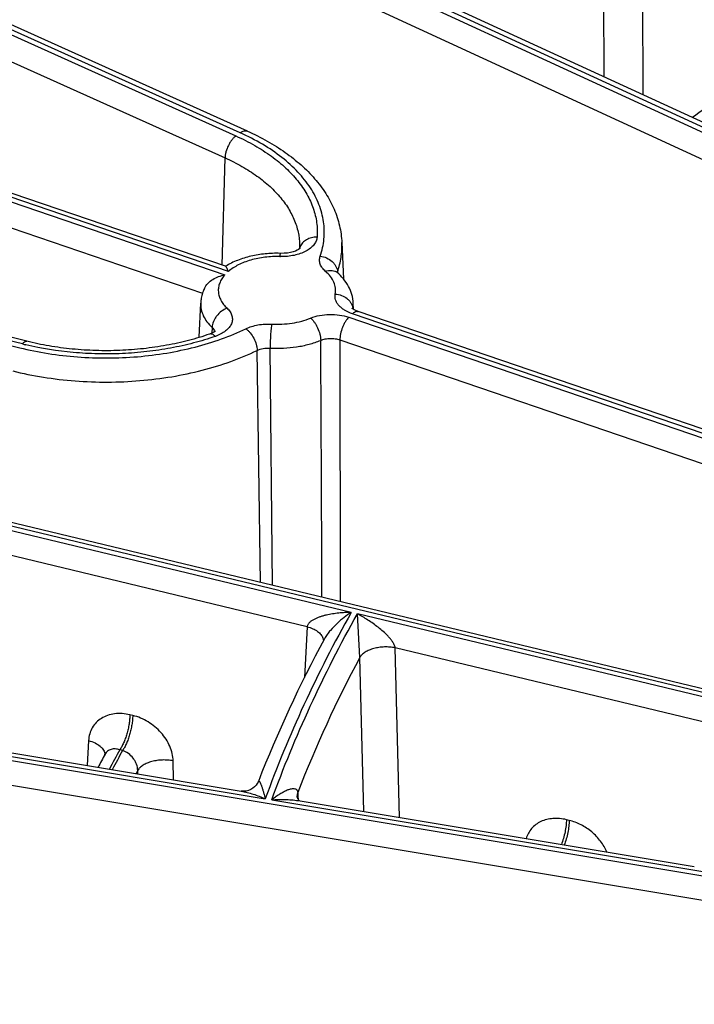
# Model space of a CAD drawing. Units: inches. Extents: x 0 to 17, y 0 to 11.
# Drawn here: x 11.9 to 12.2, y 6.3 to 6.7 of the extents above; entities that cross this region are included whole.
import ezdxf

# ---------------------------------------------------------------- set-up
doc = ezdxf.new("R2010")
doc.units = ezdxf.units.IN
doc.header["$LTSCALE"] = 0.935
doc.header["$MEASUREMENT"] = 0
doc.layers.get('0').update_dxf_attribs({"linetype": 'CONTINUOUS'})

msp = doc.modelspace()

# ---------------------------------------------------------------- linework, layer by layer
at = {"color": 9, "linetype": 'CONTINUOUS'}
for p, q in [((11.6071022741, 6.945021715), (12.4332496508, 6.5642780185)), ((11.6027378902, 6.9363491065), (12.4536850572, 6.544176016)), ((11.5860223823, 6.8631115779), (12.0339803431, 6.6615373616)), ((12.0356881369, 6.6628024009), (11.5877301766, 6.8643766168)), ((11.5817218154, 6.8544099071), (12.0296797762, 6.6528356908)), ((11.4539600177, 6.8029210545), (12.0295725502, 6.606383034)), ((12.03098671, 6.6077635724), (11.4552602776, 6.804340483)), ((11.4503988798, 6.7939285339), (12.0207590501, 6.599183888)), ((12.1800221061, 6.6850264999), (12.1798129941, 6.7767304414)), ((12.195498259, 6.6778940464), (12.1952502617, 6.7770888747)), ((12.0924724847, 6.7233830604), (12.2366642844, 6.6569298822)), ((11.949321569, 6.5789808864), (11.4695853373, 6.6983881061)), ((11.4684855181, 6.6969152539), (11.9482217505, 6.5775080338)), ((12.5294144137, 6.3661212288), (11.3386637844, 6.6523091649)), ((12.0285819263, 6.6102659406), (12.0296797762, 6.6528356908)), ((12.0514755602, 6.6136615797), (12.0516854855, 6.6149428161)), ((12.0743010609, 6.6073659475), (12.074293653, 6.607529313)), ((12.0743101595, 6.607165295), (12.0743010609, 6.6073659475)), ((12.0787681752, 6.589585605), (12.4533544896, 6.4616862826)), ((12.4547686475, 6.4630668213), (12.0801823348, 6.5909661431)), ((12.0245436868, 6.585532765), (12.0244185476, 6.5832602133)), ((12.0752070372, 6.5805930841), (12.4497933517, 6.452693762)), ((12.0752070372, 6.5805930841), (12.0753140202, 6.4767443611)), ((12.0437565635, 6.4843290453), (12.042418974, 6.5764121572)), ((12.0485400039, 6.4831795243), (12.0475335226, 6.577333579)), ((11.2730341487, 6.525608055), (12.4772093649, 6.3249583923)), ((11.2710942674, 6.5162114618), (12.4670327248, 6.3169342761)), ((12.079723863, 6.4724636393), (11.9093118279, 6.5134208872)), ((12.0622434935, 6.4667739391), (11.9240678346, 6.4999834169)), ((12.2526525607, 6.4309015306), (12.0822021132, 6.4718680106)), ((12.0830994459, 6.4545650442), (12.0822021132, 6.4718680106)), ((12.0622434935, 6.4667739391), (12.0612053018, 6.4466681962)), ((12.0685076163, 6.4622411163), (12.0687010033, 6.4611215019)), ((12.2353980169, 6.4251575549), (12.0971643175, 6.4583809823)), ((12.0989317582, 6.3910405154), (12.0971643175, 6.4583809823)), ((12.0846968707, 6.3934124468), (12.0830994659, 6.4545650819)), ((11.9930596214, 6.4315413756), (11.9919397652, 6.4318105246)), ((11.8683679694, 6.4280779562), (12.0456314223, 6.3985408493)), ((11.9755506192, 6.4215905769), (11.9750374908, 6.4116848025)), ((11.9890267188, 6.4176741904), (11.9879068623, 6.4179433395)), ((12.0092923931, 6.4059769636), (12.0090960843, 6.4135281773)), ((11.9950461848, 6.4097401697), (11.9943592043, 6.4084655718)), ((11.995082298, 6.4083447612), (11.9950461848, 6.4097401697)), ((12.0582791108, 6.3994395862), (12.0585249247, 6.4010025213)), ((12.0585249247, 6.4010025213), (12.0586045842, 6.3994557586)), ((12.0482091211, 6.3981113318), (12.2254818891, 6.3685726728)), ((12.0586045842, 6.3994557586), (12.0586627885, 6.3983256346)), ((12.1662011441, 6.389928116), (12.1651024812, 6.3901921713))]:
    msp.add_line(p, q, dxfattribs=at)
at = {"color": 7, "linetype": 'CONTINUOUS'}
for p, q in [((12.0385606083, 6.6634703712), (11.5906026481, 6.8650445872)), ((12.0299226266, 6.6098081699), (11.4575221547, 6.8052494595)), ((12.1040393535, 6.7200443867), (12.2297643703, 6.6621019312)), ((11.9510122966, 6.5800581185), (11.471276065, 6.6994653384)), ((12.5308566596, 6.3672584164), (11.3402995989, 6.6533998298)), ((12.0759979746, 6.6192097185), (12.0766157386, 6.604769831)), ((12.0194383767, 6.5816233616), (12.0200176566, 6.5951637051)), ((12.0806224117, 6.5927405665), (12.0805187455, 6.5951637051)), ((12.4570305249, 6.4639757981), (12.0824442121, 6.5918751197)), ((11.8788950015, 6.42770485), (12.036098718, 6.4015102628)), ((12.0586501061, 6.3977525635), (12.2158178918, 6.3715639634))]:
    msp.add_line(p, q, dxfattribs=at)
for points in [[(12.0588485938, 6.6165171397), (12.0583034264, 6.6162033919), (12.0575773884, 6.6158743544), (12.0566759397, 6.6155594745), (12.0556153923, 6.6152866109), (12.0544285083, 6.6150811214), (12.0531604449, 6.6149618156), (12.0518610673, 6.6149385425), (12.0516854884, 6.6149429146)], [(12.059431316, 6.6169877361), (12.0594381486, 6.6169979491), (12.0594000051, 6.6169547361), (12.0592114073, 6.6167807832), (12.0588485938, 6.6165171397)], [(12.0741118348, 6.6073572032), (12.0739676219, 6.6074923967), (12.0739237614, 6.6075417973)], [(12.0808959258, 6.5925625317), (12.0804399031, 6.5928593643), (12.0801662668, 6.593085875), (12.0801005933, 6.5931522178)], [(12.0824442507, 6.5918751058), (12.0815368011, 6.5922335054), (12.0808959258, 6.5925625317)], [(12.0258358149, 6.5841944018), (12.0258353345, 6.5841939995), (12.0257331544, 6.584086345), (12.0254665399, 6.5838657543), (12.0250282221, 6.5835786822), (12.0244183058, 6.5832611991), (12.0236310152, 6.5829390946), (12.0235297519, 6.582903176)], [(12.042882042, 6.4053803988), (12.0427547653, 6.4050863409), (12.0424403471, 6.4045190662), (12.0419900132, 6.4039007334), (12.0414033705, 6.4032797652), (12.0406890682, 6.4026997973), (12.0398623189, 6.4021976518), (12.0389539875, 6.4018079174), (12.038016376, 6.4015571119), (12.0371302051, 6.4014534365), (12.0363885039, 6.4014722004), (12.0360992261, 6.4015101786)], [(12.0586729753, 6.3983081088), (12.0585770546, 6.3984743223), (12.0584926657, 6.3986455945), (12.058421722, 6.3988170787), (12.0583658182, 6.3989820126), (12.0583257288, 6.39913173), (12.0582986614, 6.3992675933), (12.058283783, 6.3993789133), (12.058279142, 6.3994389801)], [(12.0592453808, 6.3976533739), (12.0592196175, 6.3976729756), (12.05911777, 6.3977616717), (12.0590065851, 6.3978722965), (12.0588914957, 6.3980031326), (12.0587786741, 6.3981499533), (12.0586729753, 6.3983081088)]]:
    msp.add_lwpolyline(points, dxfattribs=at)
for centre, radius, start, end in [((12.8501392475, 5.7904178914), 1.0839142014, 124.5476060468, 125.8628181081), ((12.050272188, 6.5678373983), 0.0471267126, 88.2814768269, 88.5476685401), ((12.035943208, 6.5942220997), 0.015983592, 154.8757431554, 161.3968065742), ((12.0355352559, 6.5943681888), 0.0155503532, 161.4274412104, 162.0119803372), ((12.5169278507, 6.220066258), 0.5089800988, 151.6212677581, 158.6484529697), ((12.4880829678, 6.140170184), 0.5763781715, 151.3896546683, 151.9757576988)]:
    msp.add_arc(centre, radius, start, end, dxfattribs=at)
at = {"color": 9, "linetype": 'CONTINUOUS'}
for centre, radius, start, end in [((12.0336534294, 6.617874566), 0.0256034241, 357.5537363986, 357.9862089353), ((12.0639694405, 6.6158203573), 0.0047849309, 159.7237249829, 166.6495575564), ((12.0521981422, 6.6377637077), 0.024112957, 268.2827862656, 268.8618046661), ((12.0720013256, 6.604890929), 0.0032459355, 49.4491655259, 60.6903640229), ((12.0765647722, 6.6067411702), 0.0024039577, 162.6454449887, 165.9006168159), ((12.0766117724, 6.6067266699), 0.0024531436, 160.9017324663, 162.649629384), ((12.0695006321, 6.6073290015), 0.0047972048, 2.3931316047, 3.3511426747), ((12.076521202, 6.6067523289), 0.0023589818, 165.905682607, 167.8761856173), ((12.0755719441, 6.5926356338), 0.0047824863, 3.7898010031, 6.6395638975), ((12.0701883935, 6.5947581501), 0.0103409951, 349.8055044279, 350.9469407976), ((12.070353281, 6.5947343836), 0.0101744223, 350.9330062794, 2.4183714057), ((12.0232767208, 6.5834653438), 0.002321765, 11.2980052214, 16.031218768), ((-33.5446618336, 6.3061643639), 45.6131180229, 0.2164402166, 0.3445070269), ((11.9791708082, 6.698912591), 0.1235904157, 256.023882557, 256.6818512114), ((12.5212293032, 6.2211321092), 0.496436005, 151.9515742678, 158.757043465), ((11.9786807374, 6.415923517), 0.0033273617, 0.6236842586, 3.901501513), ((12.4872926978, 6.1463135223), 0.568479525, 151.4570033775, 152.3385782126), ((12.4867368837, 6.1470211539), 0.5665407967, 151.4628079663, 152.3386935801)]:
    msp.add_arc(centre, radius, start, end, dxfattribs=at)
for points, knots in [([(12.0356881369, 6.6628024009), (12.035934353, 6.6629847842), (12.0364226718, 6.6632945342), (12.0371854471, 6.6635886691), (12.0379123521, 6.6636664188), (12.0383632959, 6.6635590638), (12.0385605989, 6.6634703504)], [0, 0, 0, 0, 0.2983337645, 0.5598347328, 0.789371009, 1, 1, 1, 1]), ([(12.0674275117, 6.6138191772), (12.0678036329, 6.6149315984), (12.0684287867, 6.617182421), (12.0689669979, 6.620625418), (12.0690912736, 6.6240833684), (12.0688015719, 6.6275372899), (12.0680989523, 6.6309700929), (12.0665989393, 6.6355577946), (12.0636485657, 6.6411928796), (12.0586291195, 6.6474730307), (12.0521905058, 6.653272799), (12.0444590913, 6.6584943515), (12.038722706, 6.6614368913), (12.0356881369, 6.6628024009)], [0, 0, 0, 0, 0.0548632442, 0.1088647042, 0.1624526124, 0.2161348469, 0.270420969, 0.3257820786, 0.4412179099, 0.5652768435, 0.6995284342, 0.84453071, 1, 1, 1, 1]), ([(12.0339803431, 6.6615373616), (12.033689105, 6.6613216285), (12.0331159565, 6.6608156658), (12.0323334091, 6.6599196562), (12.031609266, 6.6588764315), (12.0307575456, 6.6573408688), (12.0301273284, 6.6556953186), (12.0297690972, 6.6540350945), (12.0296898362, 6.6532257737), (12.0296797762, 6.6528356908)], [0, 0, 0, 0, 0.1089753493, 0.2288822819, 0.3569528278, 0.4900290314, 0.7563040369, 0.8826731512, 1, 1, 1, 1]), ([(12.0339803431, 6.6615373616), (12.0365253052, 6.6603921676), (12.0413746907, 6.657945738), (12.0480313007, 6.653688517), (12.053778495, 6.6489996152), (12.0585347735, 6.6439395172), (12.0622290935, 6.6385711379), (12.0647998528, 6.6329628653), (12.066194568, 6.6271971204), (12.0663178963, 6.6233039595), (12.066181226, 6.6213949585)], [0, 0, 0, 0, 0.1530205244, 0.2972822918, 0.4324398534, 0.5586890673, 0.6767973704, 0.7882091732, 0.8950591422, 1, 1, 1, 1]), ([(12.0296797762, 6.6528356908), (12.0319621215, 6.6518086703), (12.0363159048, 6.6496173926), (12.0423068318, 6.6458147882), (12.0475034578, 6.6416318103), (12.0518354414, 6.6371204969), (12.0552414774, 6.6323347044), (12.0576682228, 6.6273327172), (12.0590704366, 6.6221836481), (12.0593013927, 6.6186912747), (12.0592410407, 6.6169748605)], [0, 0, 0, 0, 0.1525547926, 0.2965890934, 0.431753286, 0.5582095005, 0.6766398255, 0.7883564902, 0.8953124916, 1, 1, 1, 1]), ([(12.066181226, 6.6213949585), (12.0661429407, 6.6208607639), (12.0658656516, 6.6197562489), (12.0649237019, 6.6182426706), (12.0635088684, 6.616883026), (12.0616798049, 6.6157163485), (12.0595029527, 6.6147773765), (12.0570567818, 6.6140980375), (12.0544311561, 6.6137022634), (12.0526282647, 6.6136374432), (12.0517191637, 6.6136555083)], [0, 0, 0, 0, 0.0904235439, 0.188253169, 0.2973297291, 0.4190163243, 0.5526575593, 0.6961650552, 0.8464791229, 1, 1, 1, 1]), ([(12.066181226, 6.6213949585), (12.0654437993, 6.6214125561), (12.0639842633, 6.6212596191), (12.0619903104, 6.6204766556), (12.0606387979, 6.6193945929), (12.0598658539, 6.6183426768), (12.0595889107, 6.6177706831), (12.0594810198, 6.617478562)], [0, 0, 0, 0, 0.2685191496, 0.5269476355, 0.7702943383, 0.8866391646, 1, 1, 1, 1]), ([(12.074293653, 6.607529313), (12.0749321202, 6.6094176524), (12.0758754822, 6.6132801858), (12.076081672, 6.6172532045), (12.0759979791, 6.6192097185)], [0, 0, 0, 0, 0.5044351352, 1, 1, 1, 1]), ([(12.0514755602, 6.6136615797), (12.0494910059, 6.6137211231), (12.0455764697, 6.6135513232), (12.0408341306, 6.6126239727), (12.0373286154, 6.611454633), (12.0342658181, 6.6101049055), (12.0321815986, 6.6087854385), (12.03098671, 6.6077635724)], [0, 0, 0, 0, 0.2739463203, 0.538399426, 0.6637985182, 0.7830655058, 1, 1, 1, 1]), ([(12.0695583185, 6.6077561901), (12.0690750422, 6.6081700824), (12.0682291875, 6.6090503341), (12.0673764308, 6.6105972969), (12.0670731025, 6.612239153), (12.067256813, 6.6133142948), (12.0674275117, 6.6138191772)], [0, 0, 0, 0, 0.2796988661, 0.5311497882, 0.7657229396, 1, 1, 1, 1]), ([(12.0674275117, 6.6138191772), (12.0683035907, 6.6137204429), (12.0700207608, 6.6132505246), (12.071879013, 6.6120633405), (12.0730392855, 6.6108276565), (12.07370039, 6.6098114341), (12.0741365224, 6.6087309365), (12.0742679836, 6.6079792473), (12.0742896339, 6.6076094227)], [0, 0, 0, 0, 0.2651341417, 0.5261446234, 0.6518072952, 0.7726647146, 0.888590996, 1, 1, 1, 1]), ([(12.0695583185, 6.6077561901), (12.0699168304, 6.6078957248), (12.0706316575, 6.6081108807), (12.071706481, 6.6082244152), (12.0727096424, 6.6081095047), (12.0733182916, 6.6078741372), (12.0735903055, 6.6077213425)], [0, 0, 0, 0, 0.2776569065, 0.5356460216, 0.7748265054, 1, 1, 1, 1]), ([(12.0733954214, 6.5987938621), (12.0735409079, 6.5995649345), (12.0736011925, 6.6011806648), (12.0729341553, 6.6035740463), (12.0715594134, 6.6058317937), (12.0702803322, 6.6071378419), (12.0695583185, 6.6077561901)], [0, 0, 0, 0, 0.2307314781, 0.4667728479, 0.7204769077, 1, 1, 1, 1]), ([(12.0295725502, 6.606383034), (12.0291336659, 6.6058895137), (12.0283540717, 6.6048670006), (12.0275030056, 6.6031922168), (12.0270329839, 6.6014583112), (12.0269578773, 6.599699115), (12.0272805651, 6.5979516418), (12.0279904996, 6.5962507458), (12.0290694096, 6.5946263799), (12.0299852712, 6.5936469509), (12.0304909196, 6.5931756535)], [0, 0, 0, 0, 0.1330231733, 0.257562537, 0.3761074394, 0.4920775836, 0.6092325244, 0.7311455373, 0.8607749553, 1, 1, 1, 1]), ([(12.0801823348, 6.5909661431), (12.0791004189, 6.591335578), (12.077568972, 6.5920198492), (12.0758226148, 6.593254802), (12.0747876159, 6.5942476699), (12.074004933, 6.5953214605), (12.0734940338, 6.5964577327), (12.0732728624, 6.5976317869), (12.0733239529, 6.5984148867), (12.0733954214, 6.5987938621)], [0, 0, 0, 0, 0.3045152188, 0.4416789701, 0.5681930719, 0.6848299062, 0.7934868838, 0.8972772474, 1, 1, 1, 1]), ([(12.0733954214, 6.5987938621), (12.0742492158, 6.5987401654), (12.0759278248, 6.5983799915), (12.0777810328, 6.5973401727), (12.0789563617, 6.5962180364), (12.0796411149, 6.5952787734), (12.0801152792, 6.5942622946), (12.0802809003, 6.5935449843), (12.0803223551, 6.5931885996)], [0, 0, 0, 0, 0.2671126016, 0.5271894542, 0.6520137442, 0.7722263943, 0.8879733472, 1, 1, 1, 1]), ([(12.0200176461, 6.5951637052), (12.0199815627, 6.5943199974), (12.0201278071, 6.5925873697), (12.0209982876, 6.5900618079), (12.0224866806, 6.5876542621), (12.023806614, 6.586219765), (12.0245436868, 6.585532765)], [0, 0, 0, 0, 0.2310235582, 0.4698209502, 0.7243532469, 1, 1, 1, 1]), ([(12.0304909196, 6.5931756535), (12.0296942452, 6.592890748), (12.0281542294, 6.5920284732), (12.0265857856, 6.5904830506), (12.0255967829, 6.5890217119), (12.0248657468, 6.5875318505), (12.0245719512, 6.5863202488), (12.0245436868, 6.5855327651)], [0, 0, 0, 0, 0.2493671421, 0.511509209, 0.6416465446, 0.7677552473, 1, 1, 1, 1]), ([(12.0304909196, 6.5931756535), (12.0309488303, 6.5927488016), (12.031741999, 6.5918426682), (12.0323768622, 6.5905003177), (12.0325858753, 6.5894150396), (12.0326018802, 6.588607796), (12.0324779506, 6.5878041488), (12.0321228247, 6.5867274109), (12.0313101543, 6.585421508), (12.0298720468, 6.5840510235), (12.0280126835, 6.5828768035), (12.0265953658, 6.5822747058), (12.0258375193, 6.5820100469)], [0, 0, 0, 0, 0.1241269263, 0.2361636478, 0.2895441832, 0.3423035416, 0.3954594887, 0.4499963951, 0.5662042594, 0.6959463334, 0.8408317626, 1, 1, 1, 1]), ([(12.0801823348, 6.5909661431), (12.0803719469, 6.5911512473), (12.0807458934, 6.5914723272), (12.0813399961, 6.5918160901), (12.0819144714, 6.5919709001), (12.0822838203, 6.5919297462), (12.0824441891, 6.5918750525)], [0, 0, 0, 0, 0.3115091369, 0.5766547726, 0.8008112043, 1, 1, 1, 1]), ([(12.048165751, 6.5868720318), (12.0495224045, 6.5868009557), (12.0522314238, 6.5867965823), (12.0562268909, 6.587194705), (12.0600431951, 6.5879851609), (12.0624676953, 6.5887832524), (12.0636174091, 6.5892483207)], [0, 0, 0, 0, 0.2588319191, 0.5151096515, 0.7637073199, 1, 1, 1, 1]), ([(12.0636174091, 6.5892483207), (12.064764168, 6.5897121471), (12.0672384736, 6.5904123609), (12.0711132211, 6.5908118609), (12.0750297284, 6.5905814503), (12.0775709284, 6.5899943342), (12.0787681752, 6.589585605)], [0, 0, 0, 0, 0.2404792064, 0.4963023515, 0.7540611785, 1, 1, 1, 1]), ([(12.0636174091, 6.5892483207), (12.0638907854, 6.5890230524), (12.0644274765, 6.5884983816), (12.0651569174, 6.5875806279), (12.065832077, 6.586517434), (12.0666275392, 6.5849560198), (12.0672142044, 6.5832951497), (12.0675481791, 6.5816268775), (12.0676222508, 6.5808153458), (12.0676316539, 6.5804244426)], [0, 0, 0, 0, 0.1069941359, 0.2257640844, 0.3534342744, 0.4867093283, 0.7545679074, 0.8818953674, 1, 1, 1, 1]), ([(12.0787681752, 6.589585605), (12.0785234478, 6.5893466959), (12.0780451139, 6.588795704), (12.0773994783, 6.5878483062), (12.0768015971, 6.5867577952), (12.0760953666, 6.5851605911), (12.0755769585, 6.5834788707), (12.0752812037, 6.5817996415), (12.0752153944, 6.580985109), (12.0752070372, 6.5805930841)], [0, 0, 0, 0, 0.1040375608, 0.2211273991, 0.3482114468, 0.4817816545, 0.7519711418, 0.8807201897, 1, 1, 1, 1]), ([(11.9482217505, 6.5775080338), (11.951932513, 6.5765844183), (11.9595344967, 6.5750515122), (11.9711789227, 6.5736953642), (11.9830359476, 6.5732695093), (11.994882418, 6.5737822199), (12.0064968022, 6.5752237668), (12.0176624018, 6.5775675097), (12.0281694204, 6.5807692234), (12.0347946774, 6.5835153751), (12.0379366535, 6.5850291894)], [0, 0, 0, 0, 0.1251374045, 0.2534073349, 0.3832353112, 0.5129871381, 0.6410314414, 0.7658030473, 0.8858690536, 1, 1, 1, 1]), ([(12.0245436859, 6.585532755), (12.024772985, 6.5853320268), (12.025171635, 6.5849016569), (12.025432264, 6.5843709558), (12.0255081956, 6.5841065249)], [0, 0, 0, 0, 0.5255480123, 1, 1, 1, 1]), ([(12.0379366535, 6.5850291894), (12.0386688296, 6.5853819499), (12.0402423142, 6.5859898764), (12.0427585759, 6.5865965112), (12.0454302722, 6.5869119237), (12.0472520144, 6.5869198981), (12.048165751, 6.5868720318)], [0, 0, 0, 0, 0.2323968572, 0.4803705251, 0.7383608373, 1, 1, 1, 1]), ([(12.0379366535, 6.5850291894), (12.0382391398, 6.5848199216), (12.0388353313, 6.5843267833), (12.0399523882, 6.5831206627), (12.0411341241, 6.5812955335), (12.041952212, 6.579264358), (12.0423259732, 6.5776093824), (12.0424084988, 6.5768016681), (12.042418974, 6.576412157)], [0, 0, 0, 0, 0.1103163634, 0.2310178761, 0.4920307536, 0.7573520094, 0.8831355922, 1, 1, 1, 1]), ([(12.048165751, 6.5868720318), (12.0481201486, 6.5865818968), (12.0480338525, 6.5859412706), (12.0478741654, 6.5844755325), (12.047710572, 6.5824105532), (12.0475786102, 6.5798715074), (12.0475366305, 6.5781574209), (12.0475335226, 6.577333579)], [0, 0, 0, 0, 0.0921101136, 0.2026844443, 0.4623849743, 0.7416223374, 1, 1, 1, 1]), ([(11.949321569, 6.5789808864), (11.9494603815, 6.579166781), (11.9497314485, 6.5794918283), (11.9501154812, 6.5798227597), (11.9504162514, 6.5799890659), (11.9506231664, 6.5800617159), (11.9508230763, 6.5800878577), (11.9509518232, 6.5800730577), (11.9510122735, 6.5800580257)], [0, 0, 0, 0, 0.3302813462, 0.6009592057, 0.7153083329, 0.8177894992, 0.9113218722, 1, 1, 1, 1]), ([(12.0258375193, 6.5820100469), (12.022996461, 6.5810179594), (12.0171321664, 6.5792404321), (12.0080391874, 6.577220212), (11.9986014353, 6.5758219464), (11.9889473732, 6.5750641674), (11.979205114, 6.5749574061), (11.9663797698, 6.5756789738), (11.9568707768, 6.5771853291), (11.950700769, 6.5786460216)], [0, 0, 0, 0, 0.1185597026, 0.2411236444, 0.3666707719, 0.4941307829, 0.6223599561, 0.7501958385, 1, 1, 1, 1]), ([(12.0258375193, 6.5820100469), (12.0256437408, 6.5821950172), (12.0252613674, 6.5825154869), (12.0246546664, 6.5828560474), (12.0240686362, 6.5830056994), (12.0236930736, 6.5829600711), (12.0235298199, 6.5829031287)], [0, 0, 0, 0, 0.3102927906, 0.5750849678, 0.7997320131, 1, 1, 1, 1]), ([(12.0475335226, 6.577333579), (12.0492981471, 6.577241129), (12.0528217963, 6.5772354421), (12.0580187306, 6.5777532841), (12.0629826258, 6.5787814352), (12.0661361991, 6.5798195193), (12.0676316539, 6.5804244425)], [0, 0, 0, 0, 0.2588335743, 0.5151096248, 0.763705722, 1, 1, 1, 1]), ([(12.0676316541, 6.5804244369), (12.0682027938, 6.5806685901), (12.0694383965, 6.5810386363), (12.0713792802, 6.5812484569), (12.0733410298, 6.5811232882), (12.0746104298, 6.5808097787), (12.0752070376, 6.5805930764)], [0, 0, 0, 0, 0.2409734478, 0.4964207582, 0.7537474557, 1, 1, 1, 1]), ([(11.9454521873, 6.5682830478), (11.94946297, 6.5672847567), (11.9576794228, 6.5656279225), (11.9702651164, 6.5641622388), (11.9830804972, 6.56370192), (11.9958845467, 6.5642561168), (12.0084377557, 6.5658141446), (12.0205058246, 6.5683473696), (12.0318621895, 6.5718078017), (12.0390229649, 6.574775949), (12.042418974, 6.5764121572)], [0, 0, 0, 0, 0.1251395958, 0.2534068685, 0.3832356554, 0.5129870828, 0.6410310397, 0.7658033959, 0.8858670549, 1, 1, 1, 1]), ([(12.0424189734, 6.5764121574), (12.0431707323, 6.576786272), (12.0448673981, 6.5773016991), (12.0466285356, 6.5773919568), (12.0475335226, 6.5773335782)], [0, 0, 0, 0, 0.4807726882, 1, 1, 1, 1]), ([(12.079723863, 6.4724636393), (12.0730002236, 6.4604845288), (12.0606069016, 6.4362841375), (12.0502206938, 6.4111523701), (12.0456314223, 6.3985408493)], [0, 0, 0, 0, 0.5058265251, 1, 1, 1, 1]), ([(12.0482091211, 6.3981113318), (12.0527843739, 6.4106942817), (12.0631396109, 6.4357692712), (12.075497457, 6.4599155999), (12.0822021132, 6.4718680106)], [0, 0, 0, 0, 0.4941768697, 1, 1, 1, 1]), ([(12.079723863, 6.4724636393), (12.0788956982, 6.4724566334), (12.0772400251, 6.4724041037), (12.0747650429, 6.4722080173), (12.0723087112, 6.4718851496), (12.070286027, 6.471495659), (12.0686955873, 6.4710955388), (12.0675248142, 6.4707455079), (12.0663824581, 6.4703369013), (12.0652813354, 6.4698582416), (12.0642446608, 6.4692934304), (12.063458033, 6.4687255201), (12.0629218268, 6.4681950514), (12.0625877379, 6.4677614564), (12.0623470036, 6.4672857715), (12.0622624907, 6.4669442314), (12.0622434188, 6.4667739571)], [0, 0, 0, 0, 0.1289780737, 0.2578650345, 0.3864960302, 0.5146219591, 0.5783850507, 0.6418366141, 0.7048503367, 0.7672248649, 0.8286241447, 0.8884477861, 0.9175300721, 0.9458455047, 0.9733166603, 1, 1, 1, 1]), ([(12.079723863, 6.4724636393), (12.0787640344, 6.471834961), (12.0768457421, 6.4704595189), (12.0740686249, 6.468101724), (12.0718501728, 6.4658309596), (12.0701951743, 6.4637529449), (12.0694454472, 6.4625977256), (12.0691143278, 6.4619833436)], [0, 0, 0, 0, 0.2289310161, 0.4703239666, 0.7261710506, 0.8607470471, 1, 1, 1, 1]), ([(12.0971643269, 6.4583809801), (12.0971459716, 6.4585925221), (12.0970519908, 6.4590259416), (12.0967203756, 6.4598735529), (12.0961221446, 6.4608776308), (12.095275503, 6.4619861046), (12.0940630166, 6.4633442009), (12.092453915, 6.4648778622), (12.0904466082, 6.4665417606), (12.0884083567, 6.4680551225), (12.0856992352, 6.4698823193), (12.0836098614, 6.4711144647), (12.0822021132, 6.4718680106)], [0, 0, 0, 0, 0.0309455781, 0.0640970313, 0.1323536096, 0.2003496571, 0.2672129088, 0.3974786151, 0.5238619697, 0.6470029851, 0.7672938153, 1, 1, 1, 1]), ([(12.0622434935, 6.466773939), (12.063007466, 6.4665682878), (12.0644358573, 6.4660717427), (12.0660453976, 6.4651757189), (12.0670884404, 6.4643304621), (12.0678905633, 6.4634880514), (12.0683332501, 6.4627498094), (12.0685076163, 6.4622411163)], [0, 0, 0, 0, 0.2965870559, 0.5643345621, 0.6856832319, 0.7984132563, 1, 1, 1, 1]), ([(12.0971643268, 6.4583809804), (12.0964747332, 6.4585226701), (12.0950550354, 6.458720639), (12.0928978111, 6.4587742582), (12.0907499601, 6.4585892449), (12.0887022931, 6.4581738498), (12.0868400477, 6.4575451216), (12.085238891, 6.4567279217), (12.0839639328, 6.455753708), (12.0833279459, 6.4549686133), (12.0830994459, 6.4545650465)], [0, 0, 0, 0, 0.1378072093, 0.2797999189, 0.4215880352, 0.5589122342, 0.6878305173, 0.8052026962, 0.9092183747, 1, 1, 1, 1]), ([(11.9919397652, 6.4318105246), (11.9909261421, 6.4320541009), (11.9889010799, 6.4323728054), (11.9858986146, 6.4323084421), (11.9830962675, 6.431688676), (11.9805997908, 6.4305269058), (11.9785092813, 6.428858712), (11.9769140166, 6.4267455782), (11.975881289, 6.424276611), (11.9755975981, 6.4224965339), (11.9755506192, 6.4215905769)], [0, 0, 0, 0, 0.1405184077, 0.274775509, 0.4025566031, 0.524618674, 0.6427324254, 0.7594728755, 0.8777196, 1, 1, 1, 1]), ([(11.9919397652, 6.4318105246), (11.9919302752, 6.4312200037), (11.9918555197, 6.429991709), (11.9916091561, 6.4281125017), (11.9912306414, 6.4261743084), (11.9907341575, 6.4242481422), (11.990137368, 6.4224038995), (11.9894626199, 6.4207078952), (11.9887346696, 6.4192219074), (11.9881889342, 6.4183345363), (11.9879068625, 6.4179433395)], [0, 0, 0, 0, 0.1212692469, 0.252371877, 0.3889164857, 0.5265080744, 0.6605632444, 0.7866805846, 0.9009707181, 1, 1, 1, 1]), ([(11.9930596214, 6.4315413756), (11.9930501314, 6.4309508547), (11.9929753758, 6.4297225601), (11.9927290123, 6.4278433528), (11.9923504976, 6.4259051595), (11.9918540137, 6.4239789934), (11.9912572242, 6.4221347506), (11.9905824761, 6.4204387463), (11.9898545258, 6.4189527585), (11.9893087903, 6.4180653873), (11.9890267186, 6.4176741905)], [0, 0, 0, 0, 0.1212692434, 0.2523718677, 0.3889164747, 0.5265080632, 0.6605632348, 0.7866805775, 0.9009707156, 1, 1, 1, 1]), ([(12.0090960843, 6.4135281773), (12.0090708511, 6.414497232), (12.0088043137, 6.4164825909), (12.0078312164, 6.4193889002), (12.0063163038, 6.4221976485), (12.0043174844, 6.4248084539), (12.0019056875, 6.4271314746), (11.9982962496, 6.4297092528), (11.995186609, 6.4310300616), (11.9930596214, 6.4315413756)], [0, 0, 0, 0, 0.1130855201, 0.2318363801, 0.3557451883, 0.4836490976, 0.6139461181, 0.7448027416, 1, 1, 1, 1]), ([(11.9755506192, 6.4215905769), (11.976427729, 6.4213543589), (11.9780464304, 6.4207734504), (11.9798260126, 6.4196808176), (11.9808965896, 6.418646437), (11.981480889, 6.4178491398), (11.9818652668, 6.4170149318), (11.9819810482, 6.4164337085), (11.9820003879, 6.4161499154)], [0, 0, 0, 0, 0.3051315735, 0.5743218554, 0.6937502132, 0.8032687644, 0.9044487775, 1, 1, 1, 1]), ([(11.9879068625, 6.4179433395), (11.9873351943, 6.418134868), (11.9861844532, 6.4183728913), (11.9847387509, 6.4182240678), (11.9837292709, 6.4178199601), (11.9830662041, 6.4173899948), (11.9825041077, 6.4168376255), (11.9822092474, 6.4164011974), (11.9820831511, 6.4161701485)], [0, 0, 0, 0, 0.2731813703, 0.5250557312, 0.6452142283, 0.7631336959, 0.8807324302, 1, 1, 1, 1]), ([(11.9950461848, 6.4097401697), (11.9950416797, 6.410575568), (11.9947702038, 6.4118618268), (11.9940349035, 6.4134361712), (11.9930379076, 6.414950263), (11.9914351149, 6.4165375311), (11.9898476065, 6.4173991125), (11.9890267186, 6.4176741905)], [0, 0, 0, 0, 0.2381626909, 0.3650265569, 0.4945513448, 0.7531876835, 1, 1, 1, 1]), ([(12.0090960843, 6.4135281773), (12.0084085275, 6.4136695633), (12.0069930769, 6.4138674317), (12.0048421125, 6.4139222552), (12.0026999461, 6.4137397448), (12.0006566443, 6.4133279993), (11.9987968027, 6.4127038267), (11.9971955995, 6.4118918071), (11.9959178356, 6.4109230948), (11.9952776081, 6.4101420832), (11.9950461848, 6.4097401697)], [0, 0, 0, 0, 0.1376764974, 0.2795321453, 0.4212070528, 0.5584693006, 0.6873979455, 0.8048611534, 0.9090360904, 1, 1, 1, 1]), ([(12.042882016, 6.405380394), (12.0428977839, 6.4054209572), (12.0429288153, 6.4054872721), (12.0430037547, 6.4055562847), (12.0430896068, 6.4055626832), (12.0431677833, 6.4055221565), (12.0432447816, 6.4054540921), (12.0433234067, 6.4053594345), (12.0434037539, 6.4052418968), (12.0435185231, 6.4050487294), (12.0436614956, 6.4047638176), (12.0438310071, 6.4043774449), (12.0440038277, 6.4039413972), (12.0441792447, 6.4034628682), (12.0443567075, 6.4029470786), (12.0446013584, 6.4021969456), (12.0449081512, 6.4011879767), (12.0452730467, 6.3998986291), (12.0455114998, 6.3990038507), (12.0456314223, 6.3985408493)], [0, 0, 0, 0, 0.0166887031, 0.0278252759, 0.0370999812, 0.0476505971, 0.0606878926, 0.0764120781, 0.0946822492, 0.1152520396, 0.1625268751, 0.2168032878, 0.2770148213, 0.342360754, 0.4122317498, 0.4861735662, 0.6449180866, 0.8165931976, 1, 1, 1, 1]), ([(12.0360992699, 6.4015101709), (12.0368886555, 6.40137863), (12.0384793995, 6.4010344465), (12.0416846345, 6.4001107654), (12.0440595383, 6.3992115869), (12.0456314223, 6.3985408493)], [0, 0, 0, 0, 0.2400071728, 0.487455486, 1, 1, 1, 1]), ([(12.0482091211, 6.3981113318), (12.0486842361, 6.398500883), (12.0496334312, 6.3992417627), (12.0510813256, 6.400253061), (12.0525183046, 6.4011291855), (12.053934352, 6.4018471259), (12.0551122564, 6.4022935167), (12.0560318168, 6.4025069869), (12.0566855086, 6.4025757908), (12.0573117833, 6.4025302313), (12.0577996225, 6.4023467235), (12.0581225077, 6.4020803818), (12.0583285082, 6.4017996257), (12.0584718972, 6.4014310443), (12.0585145486, 6.4011528312), (12.0585249395, 6.4010025595)], [0, 0, 0, 0, 0.1484542402, 0.2907956237, 0.4265273497, 0.5547560113, 0.6740259611, 0.7297359868, 0.7824721266, 0.8322733324, 0.880405685, 0.9053723679, 0.93249574, 0.9636038199, 1, 1, 1, 1]), ([(12.0482091211, 6.3981113318), (12.049960638, 6.3982390074), (12.0525926744, 6.3983056475), (12.0560773489, 6.3981061894), (12.0577992914, 6.3978943591), (12.0586499186, 6.3977526008)], [0, 0, 0, 0, 0.5033356599, 0.7528387267, 1, 1, 1, 1]), ([(12.1651024812, 6.3901921713), (12.1642131893, 6.3904058705), (12.1624359612, 6.3907035718), (12.1597883381, 6.3907375821), (12.1572751765, 6.3903468779), (12.1549678862, 6.3895377723), (12.152934146, 6.3883278471), (12.1512373785, 6.3867480044), (12.1499322678, 6.3848457308), (12.1493565415, 6.3834166473), (12.149143936, 6.3826778649)], [0, 0, 0, 0, 0.1404116534, 0.2754735754, 0.4048421418, 0.5288732619, 0.6485635752, 0.7655707572, 0.88197821, 1, 1, 1, 1]), ([(12.1651024812, 6.3901921713), (12.1650898893, 6.3894086357), (12.1649676342, 6.3877720826), (12.1645644715, 6.3852870175), (12.1639531838, 6.3827758968), (12.1634138975, 6.3811320048), (12.1631120256, 6.380336847)], [0, 0, 0, 0, 0.2328356473, 0.4866596491, 0.747288693, 1, 1, 1, 1]), ([(12.1662011441, 6.389928116), (12.1661886573, 6.389151121), (12.1660681856, 6.3875283702), (12.1656707931, 6.3850634032), (12.1650679087, 6.3825703422), (12.164536042, 6.3809369302), (12.1642383164, 6.3801458813)], [0, 0, 0, 0, 0.2326910518, 0.4863117278, 0.7469095356, 1, 1, 1, 1]), ([(12.1810756542, 6.3773582314), (12.1804587129, 6.378868965), (12.1787726127, 6.3817893192), (12.1752741703, 6.3854780294), (12.1710194985, 6.388325803), (12.167823413, 6.3895381333), (12.1662011441, 6.389928116)], [0, 0, 0, 0, 0.243151791, 0.4962942119, 0.7513893339, 1, 1, 1, 1])]:
    msp.add_open_spline(points, degree=3, knots=knots, dxfattribs=at)
at = {"color": 7, "linetype": 'CONTINUOUS'}
for points, knots in [([(12.0385606083, 6.6634703712), (12.0412399591, 6.6622647044), (12.0463831906, 6.6596840046), (12.0535272836, 6.6551996812), (12.0598519262, 6.6502156908), (12.0652760893, 6.6447617163), (12.0697159422, 6.6388718099), (12.0730799857, 6.6325931675), (12.0752724644, 6.6260066999), (12.0759014263, 6.6214664811), (12.0759979746, 6.6192097185)], [0, 0, 0, 0, 0.1445682702, 0.2826876763, 0.4143572746, 0.5399296857, 0.6601336034, 0.7760178703, 0.8888559258, 1, 1, 1, 1]), ([(12.0514666264, 6.6149489718), (12.0495161503, 6.6149984239), (12.0456385373, 6.6148579429), (12.0399804313, 6.6139371637), (12.0346783565, 6.6123230309), (12.0314085864, 6.6107517785), (12.0299001902, 6.6098464728)], [0, 0, 0, 0, 0.2609728499, 0.5174464633, 0.7646934123, 1, 1, 1, 1]), ([(12.03098671, 6.6077635724), (12.030882857, 6.6080298835), (12.0306910698, 6.6085083829), (12.0304450485, 6.60906352), (12.0302615392, 6.6094130437), (12.0301444789, 6.6096017112), (12.0300388829, 6.6097344686), (12.0299601775, 6.6097953615), (12.0299226301, 6.6098081762)], [0, 0, 0, 0, 0.36807101, 0.6638549439, 0.7811540053, 0.8763807976, 0.948913435, 1, 1, 1, 1]), ([(12.0214719708, 6.6010086678), (12.0218173309, 6.6017458937), (12.0228161761, 6.6031180542), (12.024800361, 6.6046947091), (12.0270994128, 6.6058122485), (12.0287448618, 6.6062450046), (12.0295725502, 6.606383034)], [0, 0, 0, 0, 0.2428376989, 0.4959216718, 0.7497026731, 1, 1, 1, 1]), ([(12.0805187455, 6.5951637051), (12.0804689919, 6.5963266684), (12.0800894466, 6.5986532976), (12.0787403182, 6.6019251959), (12.0767210823, 6.6048759168), (12.0750268728, 6.6065735445), (12.0741116471, 6.6073573635)], [0, 0, 0, 0, 0.2467772351, 0.4943793341, 0.7445376916, 1, 1, 1, 1]), ([(12.0207449868, 6.5991704197), (12.020534832, 6.5985231657), (12.0201991819, 6.5971999827), (12.0200467225, 6.5958431033), (12.0200176566, 6.5951637051)], [0, 0, 0, 0, 0.5001826279, 1, 1, 1, 1]), ([(12.0235297975, 6.5829031928), (12.0208028977, 6.5819509692), (12.0151580834, 6.5802464617), (12.006387089, 6.578320644), (11.9972559627, 6.5770017749), (11.9879035627, 6.5763126491), (11.9784700781, 6.5762646985), (11.9690965526, 6.5768587976), (11.9599241453, 6.5780847753), (11.9539379416, 6.5793299202), (11.9510122966, 6.5800581185)], [0, 0, 0, 0, 0.1178638219, 0.2403073407, 0.3661185279, 0.4940143258, 0.6226758824, 0.750770592, 0.8769728472, 1, 1, 1, 1])]:
    msp.add_open_spline(points, degree=3, knots=knots, dxfattribs=at)

doc.saveas('drawing.dxf')
